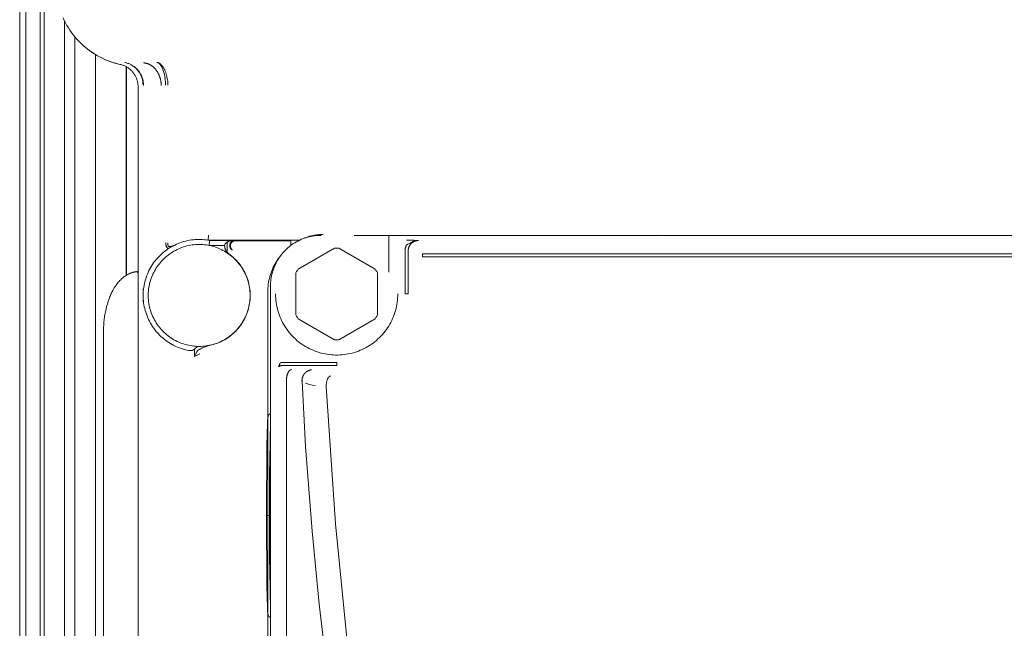
# Model space of a CAD drawing. Units: millimetres. Extents: x -1752 to 4008, y -2030 to 3600.
# Drawn here: x 1729 to 1825, y 990 to 1050 of the extents above; entities that cross this region are included whole.
import ezdxf

# ---------------------------------------------------------------- set-up
doc = ezdxf.new("R2010")
doc.units = ezdxf.units.MM
doc.layers.add('Make2D$Visible$Curves$0', color=254, linetype='Continuous', lineweight=0, true_color=0xbebebe)

msp = doc.modelspace()

# ---------------------------------------------------------------- linework, layer by layer
at = {"layer": 'Make2D$Visible$Curves$0', "color": 126, "true_color": 0x008060}
for points in [[(1728.75, 922.659), (1728.75, 1150.159)], [(1729.346, 922.659), (1729.346, 1150.159)], [(1730.75, 922.659), (1730.75, 1150.159)], [(1731.146, 922.659), (1731.146, 1150.159)], [(1733.146, 1049.873), (1733.146, 922.659)], [(1734.181, 922.659), (1734.181, 1048.279)], [(1736.181, 1046.56), (1736.181, 922.659)], [(1739.198, 1024.879), (1739.198, 1045.369)], [(1739.223, 1045.738), (1739.223, 1045.739)], [(1739.223, 1024.894), (1739.223, 1045.356)], [(1765, 1025.201), (1765, 1028.809)], [(1749.133, 1028.314), (1749.133, 1028.34)], [(1749.133, 1027.079), (1749.133, 1028.152)], [(1749.133, 1018.723), (1749.133, 1018.739)]]:
    msp.add_lwpolyline(points, dxfattribs=at)
at = {"layer": 'Make2D$Visible$Curves$0'}
for points in [[(1738.609, 1045.589), (1738.339, 1045.653), (1738.071, 1045.727), (1737.806, 1045.81), (1737.543, 1045.902), (1737.285, 1046.003), (1737.03, 1046.113), (1736.778, 1046.232), (1736.531, 1046.36), (1736.289, 1046.496), (1736.052, 1046.64), (1735.819, 1046.792), (1735.593, 1046.953), (1735.371, 1047.121), (1735.156, 1047.297), (1734.947, 1047.48), (1734.745, 1047.67), (1734.549, 1047.868), (1734.36, 1048.072), (1734.179, 1048.282), (1734.005, 1048.499), (1733.838, 1048.721), (1733.68, 1048.949), (1733.529, 1049.183), (1733.386, 1049.421), (1733.252, 1049.664), (1733.127, 1049.912), (1733.01, 1050.164)], [(1736.181, 1046.561), (1735.993, 1046.678), (1735.809, 1046.8), (1735.627, 1046.928), (1735.45, 1047.061)], [(1738.592, 1045.593), (1738.339, 1045.654), (1738.087, 1045.723), (1737.838, 1045.8), (1737.591, 1045.885), (1737.348, 1045.979), (1737.107, 1046.08), (1736.87, 1046.188), (1736.637, 1046.305), (1736.407, 1046.429), (1736.182, 1046.56)], [(1738.62, 1045.587), (1738.609, 1045.589)], [(1740.375, 1043.392), (1740.374, 1043.469), (1740.37, 1043.547), (1740.363, 1043.625), (1740.353, 1043.702), (1740.341, 1043.779), (1740.327, 1043.855), (1740.309, 1043.931), (1740.289, 1044.006), (1740.267, 1044.081), (1740.242, 1044.154), (1740.214, 1044.227), (1740.184, 1044.299), (1740.151, 1044.369), (1740.116, 1044.439), (1740.079, 1044.507), (1740.039, 1044.574), (1739.997, 1044.639), (1739.953, 1044.703), (1739.906, 1044.766), (1739.858, 1044.827), (1739.807, 1044.886), (1739.754, 1044.943), (1739.7, 1044.998), (1739.643, 1045.052), (1739.585, 1045.103), (1739.525, 1045.153), (1739.463, 1045.2), (1739.4, 1045.246), (1739.335, 1045.289), (1739.268, 1045.329), (1739.201, 1045.368), (1739.132, 1045.404), (1739.062, 1045.437), (1738.99, 1045.469), (1738.918, 1045.497), (1738.845, 1045.523), (1738.771, 1045.547), (1738.696, 1045.568), (1738.62, 1045.587)], [(1739.081, 1045.773), (1739.099, 1045.769)], [(1739.098, 1045.77), (1739.081, 1045.773)], [(1739.841, 1045.454), (1739.779, 1045.494), (1739.715, 1045.531), (1739.65, 1045.567), (1739.585, 1045.6), (1739.518, 1045.631), (1739.45, 1045.66), (1739.381, 1045.686), (1739.311, 1045.711), (1739.24, 1045.733), (1739.169, 1045.752), (1739.098, 1045.77)], [(1739.099, 1045.769), (1739.172, 1045.752), (1739.245, 1045.732), (1739.317, 1045.71), (1739.388, 1045.686), (1739.458, 1045.66), (1739.528, 1045.631), (1739.596, 1045.6), (1739.664, 1045.566), (1739.73, 1045.531), (1739.795, 1045.493), (1739.859, 1045.453)], [(1740.388, 1044.946), (1740.341, 1045.004), (1740.293, 1045.061), (1740.242, 1045.117), (1740.19, 1045.171), (1740.136, 1045.223), (1740.08, 1045.273), (1740.023, 1045.321), (1739.964, 1045.367), (1739.903, 1045.412), (1739.841, 1045.454)], [(1739.859, 1045.453), (1739.922, 1045.411), (1739.984, 1045.367), (1740.045, 1045.321), (1740.103, 1045.272), (1740.161, 1045.222), (1740.216, 1045.17), (1740.27, 1045.116), (1740.322, 1045.061), (1740.372, 1045.003), (1740.421, 1044.944)], [(1740.894, 1045.734), (1740.932, 1045.733), (1740.971, 1045.73), (1741.01, 1045.726), (1741.05, 1045.721), (1741.09, 1045.715), (1741.13, 1045.707), (1741.17, 1045.699), (1741.21, 1045.689), (1741.25, 1045.678), (1741.291, 1045.665), (1741.331, 1045.652), (1741.372, 1045.637), (1741.412, 1045.62), (1741.453, 1045.603), (1741.493, 1045.584), (1741.533, 1045.563), (1741.573, 1045.542), (1741.613, 1045.519), (1741.652, 1045.495), (1741.691, 1045.469), (1741.73, 1045.442), (1741.769, 1045.414), (1741.807, 1045.384), (1741.844, 1045.354), (1741.881, 1045.321), (1741.918, 1045.288), (1741.954, 1045.254), (1741.989, 1045.218), (1742.024, 1045.181), (1742.058, 1045.143), (1742.091, 1045.104), (1742.123, 1045.064), (1742.155, 1045.023), (1742.186, 1044.981), (1742.216, 1044.938), (1742.245, 1044.894), (1742.273, 1044.85), (1742.3, 1044.804), (1742.326, 1044.758), (1742.352, 1044.711), (1742.376, 1044.664), (1742.399, 1044.615), (1742.422, 1044.567), (1742.443, 1044.518), (1742.463, 1044.468), (1742.482, 1044.418), (1742.5, 1044.368), (1742.517, 1044.317), (1742.533, 1044.266), (1742.548, 1044.215), (1742.562, 1044.164), (1742.575, 1044.113), (1742.587, 1044.061), (1742.598, 1044.01), (1742.608, 1043.959), (1742.616, 1043.908), (1742.624, 1043.857), (1742.631, 1043.806), (1742.637, 1043.756), (1742.642, 1043.705), (1742.646, 1043.655), (1742.649, 1043.606), (1742.652, 1043.508)], [(1742.209, 1045.79), (1742.21, 1045.789)], [(1742.773, 1045.18), (1742.742, 1045.248), (1742.71, 1045.312), (1742.694, 1045.343), (1742.677, 1045.373), (1742.661, 1045.402), (1742.644, 1045.43), (1742.627, 1045.456), (1742.61, 1045.482), (1742.593, 1045.507), (1742.575, 1045.531), (1742.558, 1045.554), (1742.54, 1045.576), (1742.522, 1045.597), (1742.504, 1045.616), (1742.486, 1045.635), (1742.468, 1045.653), (1742.45, 1045.67), (1742.441, 1045.678), (1742.432, 1045.685), (1742.423, 1045.693), (1742.413, 1045.7), (1742.404, 1045.707), (1742.395, 1045.713), (1742.386, 1045.72), (1742.377, 1045.726), (1742.367, 1045.732), (1742.358, 1045.737), (1742.349, 1045.743), (1742.34, 1045.748), (1742.33, 1045.752), (1742.321, 1045.757), (1742.312, 1045.761), (1742.302, 1045.765), (1742.293, 1045.769), (1742.284, 1045.772), (1742.275, 1045.775), (1742.265, 1045.778), (1742.256, 1045.781), (1742.247, 1045.783), (1742.237, 1045.785), (1742.228, 1045.787), (1742.219, 1045.788), (1742.21, 1045.789)], [(1742.21, 1045.789), (1742.226, 1045.788), (1742.242, 1045.786), (1742.259, 1045.783), (1742.275, 1045.779), (1742.292, 1045.776), (1742.308, 1045.771), (1742.325, 1045.766), (1742.341, 1045.761), (1742.357, 1045.755), (1742.374, 1045.748), (1742.39, 1045.741), (1742.407, 1045.734), (1742.423, 1045.725), (1742.439, 1045.717), (1742.456, 1045.707), (1742.472, 1045.698), (1742.488, 1045.687), (1742.504, 1045.677), (1742.52, 1045.665), (1742.537, 1045.654), (1742.553, 1045.641), (1742.569, 1045.628), (1742.585, 1045.615), (1742.601, 1045.601), (1742.616, 1045.587), (1742.632, 1045.572), (1742.648, 1045.556), (1742.663, 1045.54), (1742.679, 1045.524), (1742.694, 1045.507), (1742.725, 1045.471)], [(1742.725, 1045.471), (1742.756, 1045.433), (1742.787, 1045.391), (1742.818, 1045.348), (1742.848, 1045.303), (1742.877, 1045.256), (1742.906, 1045.207), (1742.934, 1045.155), (1742.962, 1045.102), (1742.988, 1045.047), (1743.014, 1044.99), (1743.039, 1044.931), (1743.064, 1044.871), (1743.087, 1044.808), (1743.109, 1044.744), (1743.13, 1044.678), (1743.15, 1044.611)], [(1740.739, 1044.291), (1740.714, 1044.361), (1740.687, 1044.43), (1740.657, 1044.499), (1740.625, 1044.566), (1740.591, 1044.633), (1740.554, 1044.698), (1740.516, 1044.762), (1740.475, 1044.824), (1740.433, 1044.886), (1740.388, 1044.946)], [(1740.421, 1044.944), (1740.467, 1044.885), (1740.51, 1044.824), (1740.552, 1044.761), (1740.592, 1044.697), (1740.629, 1044.632), (1740.665, 1044.565), (1740.698, 1044.498), (1740.729, 1044.429), (1740.757, 1044.36), (1740.784, 1044.289)], [(1740.862, 1043.553), (1740.86, 1043.628), (1740.857, 1043.703), (1740.851, 1043.778), (1740.842, 1043.852), (1740.831, 1043.927), (1740.818, 1044.001), (1740.802, 1044.074), (1740.783, 1044.147), (1740.762, 1044.219), (1740.739, 1044.291)], [(1740.784, 1044.289), (1740.808, 1044.218), (1740.829, 1044.146), (1740.848, 1044.073), (1740.865, 1043.999), (1740.879, 1043.925), (1740.891, 1043.851), (1740.9, 1043.776), (1740.907, 1043.701), (1740.911, 1043.626), (1740.912, 1043.551)], [(1742.963, 1044.587), (1742.939, 1044.688), (1742.912, 1044.789), (1742.882, 1044.888), (1742.848, 1044.986), (1742.812, 1045.084), (1742.773, 1045.18)], [(1743.085, 1043.537), (1743.08, 1043.714), (1743.069, 1043.89), (1743.052, 1044.066), (1743.028, 1044.24), (1742.999, 1044.414), (1742.963, 1044.587)], [(1743.15, 1044.611), (1743.185, 1044.48), (1743.216, 1044.348), (1743.243, 1044.215), (1743.265, 1044.081), (1743.283, 1043.947), (1743.297, 1043.812), (1743.306, 1043.677), (1743.311, 1043.541)], [(1740.375, 1043.392), (1740.375, 911.405)], [(1740.862, 1043.541), (1740.862, 1043.553)], [(1740.862, 1043.541), (1740.865, 1043.543), (1740.892, 1043.542), (1740.898, 1043.542), (1740.913, 1043.541)], [(1740.912, 1043.551), (1740.913, 1043.541)], [(1747.244, 1028.34), (1747.282, 1028.84)], [(1753.379, 1023.821), (1753.382, 1023.991), (1753.391, 1024.161), (1753.405, 1024.331), (1753.425, 1024.5), (1753.451, 1024.669), (1753.483, 1024.836), (1753.52, 1025.002), (1753.563, 1025.167), (1753.612, 1025.33), (1753.666, 1025.492), (1753.726, 1025.651), (1753.791, 1025.809), (1753.861, 1025.964), (1753.937, 1026.117), (1754.018, 1026.266), (1754.104, 1026.414), (1754.195, 1026.558), (1754.291, 1026.698), (1754.391, 1026.836), (1754.497, 1026.97), (1754.606, 1027.1), (1754.721, 1027.227), (1754.839, 1027.349), (1754.961, 1027.468), (1755.088, 1027.582), (1755.218, 1027.692), (1755.352, 1027.797), (1755.49, 1027.897), (1755.631, 1027.993), (1755.775, 1028.084), (1755.922, 1028.17), (1756.072, 1028.251), (1756.224, 1028.327), (1756.379, 1028.397), (1756.537, 1028.462), (1756.696, 1028.522), (1756.858, 1028.576), (1757.021, 1028.625), (1757.186, 1028.668), (1757.352, 1028.705), (1757.52, 1028.737), (1757.688, 1028.763), (1757.857, 1028.783), (1758.027, 1028.797), (1758.197, 1028.806), (1758.367, 1028.809)], [(1758.543, 1028.895), (1758.375, 1028.892), (1758.207, 1028.883), (1758.039, 1028.869), (1757.872, 1028.849), (1757.706, 1028.824), (1757.54, 1028.793), (1757.376, 1028.756), (1757.213, 1028.714), (1757.051, 1028.667), (1756.891, 1028.614), (1756.733, 1028.556), (1756.577, 1028.492), (1756.424, 1028.423), (1756.273, 1028.35)], [(1900.166, 1028.809), (1761.594, 1028.809)], [(1791.41, 1028.809), (1791.46, 1028.84)], [(1791.46, 1028.84), (1791.46, 1028.809)], [(1745.347, 1017.506), (1745.159, 1017.545), (1744.974, 1017.591), (1744.79, 1017.642), (1744.608, 1017.701), (1744.428, 1017.765), (1744.251, 1017.836), (1744.076, 1017.913), (1743.903, 1017.996), (1743.734, 1018.085), (1743.568, 1018.179), (1743.406, 1018.28), (1743.247, 1018.386), (1743.091, 1018.497), (1742.94, 1018.614), (1742.793, 1018.736), (1742.65, 1018.863), (1742.512, 1018.994), (1742.378, 1019.131), (1742.249, 1019.272), (1742.125, 1019.418), (1742.007, 1019.567), (1741.893, 1019.721), (1741.785, 1019.879), (1741.683, 1020.04), (1741.586, 1020.205), (1741.495, 1020.373), (1741.41, 1020.544), (1741.33, 1020.718), (1741.257, 1020.894), (1741.19, 1021.073), (1741.13, 1021.255), (1741.075, 1021.438), (1741.028, 1021.623), (1740.986, 1021.809), (1740.951, 1021.997), (1740.923, 1022.186), (1740.901, 1022.376), (1740.886, 1022.567), (1740.877, 1022.758), (1740.875, 1022.949), (1740.88, 1023.14), (1740.891, 1023.33), (1740.909, 1023.521), (1740.934, 1023.71), (1740.965, 1023.899), (1741.002, 1024.086), (1741.047, 1024.272), (1741.097, 1024.456), (1741.154, 1024.639), (1741.217, 1024.819), (1741.287, 1024.997), (1741.362, 1025.173), (1741.444, 1025.345), (1741.532, 1025.515), (1741.625, 1025.682), (1741.724, 1025.845), (1741.829, 1026.005), (1741.939, 1026.161), (1742.055, 1026.313), (1742.176, 1026.461), (1742.302, 1026.605), (1742.433, 1026.744), (1742.568, 1026.879), (1742.708, 1027.009), (1742.853, 1027.134), (1743.002, 1027.253), (1743.155, 1027.368), (1743.312, 1027.477), (1743.472, 1027.581), (1743.636, 1027.679), (1743.804, 1027.771), (1743.974, 1027.857), (1744.148, 1027.938), (1744.324, 1028.012), (1744.502, 1028.08), (1744.683, 1028.142), (1744.866, 1028.198), (1745.05, 1028.247), (1745.237, 1028.29), (1745.424, 1028.326), (1745.613, 1028.356), (1745.803, 1028.379), (1745.993, 1028.396), (1746.184, 1028.406), (1746.375, 1028.409)], [(1746.375, 1017.909), (1746.202, 1017.912), (1746.03, 1017.921), (1745.858, 1017.936), (1745.687, 1017.957), (1745.516, 1017.983), (1745.347, 1018.016), (1745.178, 1018.054), (1745.012, 1018.099), (1744.846, 1018.149), (1744.683, 1018.204), (1744.522, 1018.265), (1744.362, 1018.332), (1744.206, 1018.404), (1744.051, 1018.482), (1743.9, 1018.565), (1743.751, 1018.653), (1743.606, 1018.746), (1743.464, 1018.844), (1743.325, 1018.947), (1743.191, 1019.054), (1743.059, 1019.167), (1742.932, 1019.283), (1742.809, 1019.404), (1742.69, 1019.529), (1742.576, 1019.659), (1742.466, 1019.792), (1742.361, 1019.928), (1742.26, 1020.069), (1742.164, 1020.213), (1742.074, 1020.359), (1741.988, 1020.509), (1741.908, 1020.662), (1741.833, 1020.818), (1741.764, 1020.976), (1741.7, 1021.136), (1741.642, 1021.299), (1741.589, 1021.463), (1741.542, 1021.629), (1741.5, 1021.797), (1741.465, 1021.965), (1741.435, 1022.135), (1741.411, 1022.306), (1741.394, 1022.478), (1741.382, 1022.65), (1741.376, 1022.823), (1741.376, 1022.995), (1741.382, 1023.168), (1741.394, 1023.34), (1741.411, 1023.512), (1741.435, 1023.683), (1741.465, 1023.853), (1741.5, 1024.022), (1741.542, 1024.189), (1741.589, 1024.355), (1741.642, 1024.52), (1741.7, 1024.682), (1741.764, 1024.842), (1741.833, 1025), (1741.908, 1025.156), (1741.988, 1025.309), (1742.074, 1025.459), (1742.164, 1025.606), (1742.26, 1025.749), (1742.361, 1025.89), (1742.466, 1026.027), (1742.576, 1026.16), (1742.69, 1026.289), (1742.809, 1026.414), (1742.932, 1026.535), (1743.059, 1026.652), (1743.191, 1026.764), (1743.325, 1026.872), (1743.464, 1026.974), (1743.606, 1027.072), (1743.751, 1027.166), (1743.9, 1027.254), (1744.051, 1027.336), (1744.206, 1027.414), (1744.362, 1027.486), (1744.522, 1027.553), (1744.683, 1027.614), (1744.846, 1027.67), (1745.012, 1027.72), (1745.178, 1027.764), (1745.347, 1027.802), (1745.516, 1027.835), (1745.687, 1027.862), (1745.858, 1027.882), (1746.03, 1027.897), (1746.202, 1027.906), (1746.375, 1027.909)], [(1743.104, 1027.864), (1743.099, 1027.896), (1743.094, 1027.929), (1743.09, 1027.962), (1743.087, 1027.995), (1743.086, 1028.029), (1743.085, 1028.062)], [(1743.085, 1028.062), (1743.086, 1028.039), (1743.087, 1028.015), (1743.088, 1027.992), (1743.09, 1027.969), (1743.093, 1027.946), (1743.096, 1027.924), (1743.1, 1027.902), (1743.104, 1027.88), (1743.109, 1027.858), (1743.115, 1027.836), (1743.121, 1027.815), (1743.127, 1027.795), (1743.134, 1027.774), (1743.141, 1027.755), (1743.149, 1027.735), (1743.157, 1027.717), (1743.166, 1027.698), (1743.175, 1027.68), (1743.185, 1027.663), (1743.19, 1027.655), (1743.195, 1027.647), (1743.201, 1027.639), (1743.206, 1027.631), (1743.212, 1027.623), (1743.217, 1027.616), (1743.223, 1027.608), (1743.229, 1027.601), (1743.234, 1027.594), (1743.241, 1027.587), (1743.247, 1027.58), (1743.253, 1027.574), (1743.259, 1027.568), (1743.266, 1027.562), (1743.272, 1027.556), (1743.279, 1027.55), (1743.285, 1027.545), (1743.292, 1027.54), (1743.299, 1027.534), (1743.306, 1027.53), (1743.313, 1027.525), (1743.32, 1027.521), (1743.328, 1027.517), (1743.335, 1027.513), (1743.343, 1027.509), (1743.351, 1027.505)], [(1743.169, 1027.679), (1743.159, 1027.699), (1743.15, 1027.718), (1743.142, 1027.738), (1743.134, 1027.759), (1743.127, 1027.779), (1743.12, 1027.8), (1743.114, 1027.821), (1743.109, 1027.842), (1743.104, 1027.864)], [(1743.311, 1028.068), (1743.306, 1028.047), (1743.302, 1028.027), (1743.299, 1028.006), (1743.297, 1027.985), (1743.295, 1027.964), (1743.294, 1027.943), (1743.294, 1027.923)], [(1743.294, 1027.923), (1743.294, 1027.912), (1743.294, 1027.901), (1743.295, 1027.89), (1743.296, 1027.879), (1743.298, 1027.868), (1743.3, 1027.857), (1743.302, 1027.847), (1743.305, 1027.836)], [(1743.305, 1027.836), (1743.307, 1027.828), (1743.309, 1027.821), (1743.312, 1027.813), (1743.315, 1027.806), (1743.319, 1027.798)], [(1746.375, 1028.409), (1746.546, 1028.406), (1746.717, 1028.399), (1746.887, 1028.385), (1747.057, 1028.367), (1747.226, 1028.343), (1747.394, 1028.314)], [(1746.375, 1027.909), (1746.548, 1027.906), (1746.72, 1027.897), (1746.892, 1027.882), (1747.063, 1027.862), (1747.234, 1027.835), (1747.403, 1027.802), (1747.572, 1027.764), (1747.738, 1027.72), (1747.904, 1027.67), (1748.067, 1027.614), (1748.228, 1027.553), (1748.388, 1027.486), (1748.544, 1027.414), (1748.699, 1027.336), (1748.85, 1027.254), (1748.999, 1027.166), (1749.144, 1027.072), (1749.286, 1026.974), (1749.425, 1026.872), (1749.559, 1026.764), (1749.691, 1026.652), (1749.818, 1026.535), (1749.941, 1026.414), (1750.06, 1026.289), (1750.174, 1026.16), (1750.284, 1026.027), (1750.389, 1025.89), (1750.49, 1025.749), (1750.586, 1025.606), (1750.676, 1025.459), (1750.762, 1025.309), (1750.842, 1025.156), (1750.917, 1025), (1750.986, 1024.842), (1751.05, 1024.682), (1751.108, 1024.52), (1751.161, 1024.355), (1751.208, 1024.189), (1751.25, 1024.022), (1751.285, 1023.853), (1751.315, 1023.683), (1751.339, 1023.512), (1751.356, 1023.34), (1751.368, 1023.168), (1751.374, 1022.995), (1751.374, 1022.823), (1751.368, 1022.65), (1751.356, 1022.478), (1751.339, 1022.306), (1751.315, 1022.135), (1751.285, 1021.965), (1751.25, 1021.797), (1751.208, 1021.629), (1751.161, 1021.463), (1751.108, 1021.299), (1751.05, 1021.136), (1750.986, 1020.976), (1750.917, 1020.818), (1750.842, 1020.662), (1750.762, 1020.509), (1750.676, 1020.359), (1750.586, 1020.213), (1750.49, 1020.069), (1750.389, 1019.928), (1750.284, 1019.792), (1750.174, 1019.659), (1750.06, 1019.529), (1749.941, 1019.404), (1749.818, 1019.283), (1749.691, 1019.167), (1749.559, 1019.054), (1749.425, 1018.947), (1749.286, 1018.844), (1749.144, 1018.746), (1748.999, 1018.653), (1748.85, 1018.565), (1748.699, 1018.482), (1748.544, 1018.404), (1748.388, 1018.332), (1748.228, 1018.265), (1748.067, 1018.204), (1747.904, 1018.149), (1747.738, 1018.099), (1747.572, 1018.054), (1747.403, 1018.016), (1747.234, 1017.983), (1747.063, 1017.957), (1746.892, 1017.936), (1746.72, 1017.921), (1746.548, 1017.912), (1746.375, 1017.909)], [(1756.254, 1028.34), (1747.244, 1028.34)], [(1747.347, 1027.814), (1747.395, 1028.314)], [(1747.395, 1028.314), (1749.791, 1028.314)], [(1748.876, 1027.814), (1748.877, 1027.824), (1748.878, 1027.834), (1748.879, 1027.843), (1748.881, 1027.853), (1748.883, 1027.863), (1748.885, 1027.872), (1748.887, 1027.882), (1748.89, 1027.891), (1748.894, 1027.901), (1748.897, 1027.91), (1748.901, 1027.919), (1748.905, 1027.928), (1748.909, 1027.937), (1748.914, 1027.946)], [(1748.914, 1027.946), (1748.923, 1027.961), (1748.933, 1027.976), (1748.943, 1027.99), (1748.954, 1028.004), (1748.965, 1028.018), (1748.977, 1028.032), (1748.989, 1028.044), (1749.001, 1028.057), (1749.014, 1028.069), (1749.028, 1028.081), (1749.041, 1028.092), (1749.055, 1028.103), (1749.07, 1028.113), (1749.085, 1028.123), (1749.1, 1028.132)], [(1749.1, 1028.132), (1749.129, 1028.149), (1749.159, 1028.166), (1749.189, 1028.182), (1749.22, 1028.196), (1749.251, 1028.21), (1749.283, 1028.222), (1749.315, 1028.233)], [(1749.315, 1028.233), (1749.366, 1028.25), (1749.418, 1028.264), (1749.471, 1028.277), (1749.523, 1028.287), (1749.576, 1028.296), (1749.63, 1028.303), (1749.683, 1028.309), (1749.737, 1028.312), (1749.791, 1028.313)], [(1749.419, 1028.017), (1749.411, 1027.999), (1749.405, 1027.98), (1749.399, 1027.961), (1749.394, 1027.942), (1749.389, 1027.923), (1749.385, 1027.904), (1749.382, 1027.884), (1749.379, 1027.865), (1749.377, 1027.845), (1749.376, 1027.825), (1749.375, 1027.806)], [(1749.545, 1028.2), (1749.533, 1028.188), (1749.521, 1028.176), (1749.509, 1028.163), (1749.498, 1028.15), (1749.487, 1028.137), (1749.477, 1028.123), (1749.467, 1028.108), (1749.458, 1028.094), (1749.449, 1028.079), (1749.441, 1028.064), (1749.433, 1028.049), (1749.425, 1028.033), (1749.419, 1028.017)], [(1749.64, 1027.378), (1749.627, 1027.389), (1749.613, 1027.4), (1749.6, 1027.411), (1749.587, 1027.423), (1749.575, 1027.436), (1749.563, 1027.449), (1749.552, 1027.462), (1749.541, 1027.475), (1749.531, 1027.489), (1749.521, 1027.504), (1749.511, 1027.518), (1749.502, 1027.533), (1749.494, 1027.548), (1749.486, 1027.564), (1749.479, 1027.58), (1749.472, 1027.596), (1749.466, 1027.612), (1749.46, 1027.629), (1749.455, 1027.645), (1749.451, 1027.662), (1749.447, 1027.679), (1749.444, 1027.696), (1749.441, 1027.713), (1749.439, 1027.731), (1749.438, 1027.748), (1749.437, 1027.765), (1749.436, 1027.783), (1749.437, 1027.8), (1749.438, 1027.817), (1749.439, 1027.835), (1749.441, 1027.852), (1749.444, 1027.869), (1749.448, 1027.886), (1749.451, 1027.903), (1749.456, 1027.92), (1749.461, 1027.937), (1749.467, 1027.953), (1749.473, 1027.969), (1749.48, 1027.985), (1749.487, 1028.001), (1749.495, 1028.017), (1749.504, 1028.032), (1749.513, 1028.047), (1749.522, 1028.061), (1749.532, 1028.076), (1749.543, 1028.09), (1749.553, 1028.103), (1749.565, 1028.116), (1749.577, 1028.129), (1749.589, 1028.141), (1749.602, 1028.153), (1749.615, 1028.165), (1749.628, 1028.176), (1749.642, 1028.186), (1749.657, 1028.196), (1749.671, 1028.206), (1749.686, 1028.215), (1749.701, 1028.223), (1749.717, 1028.231), (1749.733, 1028.238), (1749.749, 1028.245), (1749.765, 1028.251), (1749.781, 1028.257), (1749.798, 1028.262), (1749.815, 1028.267), (1749.832, 1028.271), (1749.849, 1028.274), (1749.866, 1028.277), (1749.883, 1028.279), (1749.9, 1028.281), (1749.918, 1028.281), (1749.935, 1028.282)], [(1749.605, 1028.247), (1749.579, 1028.229), (1749.545, 1028.2)], [(1749.809, 1028.314), (1749.795, 1028.313), (1749.782, 1028.312), (1749.768, 1028.31), (1749.755, 1028.308), (1749.741, 1028.305), (1749.728, 1028.302), (1749.715, 1028.299), (1749.702, 1028.295), (1749.689, 1028.29), (1749.677, 1028.285), (1749.664, 1028.28), (1749.652, 1028.274), (1749.64, 1028.268), (1749.628, 1028.262), (1749.616, 1028.255), (1749.605, 1028.247)], [(1749.935, 1028.282), (1755.36, 1028.27)], [(1755.36, 1028.27), (1755.36, 1028.27), (1755.36, 1028.27), (1755.36, 1028.27), (1755.36, 1028.27), (1755.361, 1028.27), (1755.361, 1028.27), (1755.361, 1028.27), (1755.361, 1028.27), (1755.361, 1028.269), (1755.361, 1028.269), (1755.362, 1028.269), (1755.362, 1028.269), (1755.362, 1028.269), (1755.362, 1028.268), (1755.362, 1028.268), (1755.362, 1028.268), (1755.363, 1028.268), (1755.363, 1028.267), (1755.363, 1028.267), (1755.363, 1028.267), (1755.363, 1028.266), (1755.364, 1028.266), (1755.364, 1028.265), (1755.364, 1028.265), (1755.365, 1028.264), (1755.365, 1028.263), (1755.365, 1028.262), (1755.366, 1028.261), (1755.366, 1028.26), (1755.367, 1028.257), (1755.368, 1028.255), (1755.368, 1028.252), (1755.37, 1028.246), (1755.371, 1028.238), (1755.373, 1028.23), (1755.374, 1028.22), (1755.377, 1028.198), (1755.38, 1028.172), (1755.382, 1028.142), (1755.387, 1028.073), (1755.39, 1027.995), (1755.393, 1027.828)], [(1766.605, 1027.304), (1766.605, 1027.344), (1766.606, 1027.385), (1766.609, 1027.425), (1766.614, 1027.465), (1766.619, 1027.506), (1766.626, 1027.546), (1766.634, 1027.585), (1766.644, 1027.625), (1766.654, 1027.664), (1766.666, 1027.703), (1766.679, 1027.741), (1766.694, 1027.779), (1766.71, 1027.816), (1766.726, 1027.853)], [(1766.726, 1028.352), (1767.094, 1028.347), (1767.461, 1028.332), (1767.827, 1028.306)], [(1767.027, 1028.019), (1766.878, 1027.934), (1766.726, 1027.853)], [(1767.902, 1028.3), (1767.868, 1028.299), (1767.833, 1028.298), (1767.799, 1028.295), (1767.766, 1028.291), (1767.732, 1028.286), (1767.698, 1028.28), (1767.665, 1028.272), (1767.632, 1028.264), (1767.599, 1028.254), (1767.567, 1028.243), (1767.535, 1028.232), (1767.504, 1028.219), (1767.473, 1028.205), (1767.442, 1028.19), (1767.412, 1028.173), (1767.383, 1028.156), (1767.354, 1028.138), (1767.325, 1028.119), (1767.298, 1028.099), (1767.271, 1028.078), (1767.245, 1028.056), (1767.22, 1028.033), (1767.195, 1028.01), (1767.171, 1027.985), (1767.149, 1027.96), (1767.127, 1027.934), (1767.106, 1027.907), (1767.085, 1027.879), (1767.066, 1027.851), (1767.048, 1027.822), (1767.031, 1027.793), (1767.015, 1027.763), (1766.999, 1027.733), (1766.985, 1027.701), (1766.972, 1027.67), (1766.96, 1027.638), (1766.95, 1027.606), (1766.94, 1027.573), (1766.931, 1027.54), (1766.924, 1027.507), (1766.918, 1027.473), (1766.912, 1027.44), (1766.908, 1027.406), (1766.906, 1027.372), (1766.904, 1027.338), (1766.903, 1027.304)], [(1767.529, 1028.248), (1767.496, 1028.238), (1767.463, 1028.227), (1767.431, 1028.216), (1767.399, 1028.203), (1767.367, 1028.19), (1767.335, 1028.177), (1767.272, 1028.148), (1767.21, 1028.118), (1767.149, 1028.086), (1767.027, 1028.019)], [(1767.649, 1028.277), (1767.608, 1028.269), (1767.568, 1028.259), (1767.529, 1028.248)], [(1767.902, 1028.3), (1767.859, 1028.3), (1767.817, 1028.298), (1767.775, 1028.295), (1767.732, 1028.291), (1767.69, 1028.285), (1767.649, 1028.277)], [(1767.827, 1028.306), (1767.902, 1028.3)], [(1743.264, 1027.559), (1743.254, 1027.569), (1743.244, 1027.578), (1743.234, 1027.588), (1743.224, 1027.599), (1743.215, 1027.609), (1743.207, 1027.62), (1743.198, 1027.631), (1743.19, 1027.643), (1743.183, 1027.655), (1743.176, 1027.667), (1743.169, 1027.679)], [(1743.35, 1027.505), (1743.341, 1027.51), (1743.332, 1027.514), (1743.323, 1027.519), (1743.314, 1027.524), (1743.305, 1027.529), (1743.297, 1027.534), (1743.288, 1027.54), (1743.28, 1027.546), (1743.272, 1027.553), (1743.264, 1027.559)], [(1743.319, 1027.798), (1743.321, 1027.793), (1743.324, 1027.788), (1743.327, 1027.783), (1743.33, 1027.778), (1743.333, 1027.773), (1743.336, 1027.769), (1743.34, 1027.764), (1743.344, 1027.76), (1743.347, 1027.755), (1743.351, 1027.751), (1743.355, 1027.747), (1743.36, 1027.743)], [(1743.36, 1027.743), (1743.382, 1027.727)], [(1743.382, 1027.727), (1743.388, 1027.724), (1743.393, 1027.721), (1743.399, 1027.718), (1743.404, 1027.716), (1743.41, 1027.713), (1743.416, 1027.711), (1743.422, 1027.709), (1743.428, 1027.708), (1743.434, 1027.706), (1743.44, 1027.705), (1743.446, 1027.703)], [(1743.446, 1027.703), (1743.452, 1027.702)], [(1743.452, 1027.702), (1743.458, 1027.702), (1743.463, 1027.701), (1743.469, 1027.7), (1743.475, 1027.7), (1743.481, 1027.699), (1743.487, 1027.699), (1743.498, 1027.699), (1743.511, 1027.699), (1743.523, 1027.699), (1743.535, 1027.7), (1743.548, 1027.701), (1743.56, 1027.703), (1743.573, 1027.705), (1743.586, 1027.707), (1743.6, 1027.709), (1743.613, 1027.712), (1743.626, 1027.715), (1743.653, 1027.723), (1743.681, 1027.731), (1743.708, 1027.74), (1743.736, 1027.75), (1743.765, 1027.761), (1743.793, 1027.772), (1743.821, 1027.785), (1743.878, 1027.81)], [(1743.452, 1027.702), (1743.469, 1027.7)], [(1743.469, 1027.7), (1743.485, 1027.7), (1743.501, 1027.699), (1743.516, 1027.7), (1743.532, 1027.701), (1743.548, 1027.702), (1743.564, 1027.704), (1743.58, 1027.706), (1743.595, 1027.709), (1743.611, 1027.712), (1743.626, 1027.716), (1743.641, 1027.721)], [(1743.641, 1027.721), (1743.682, 1027.733), (1743.722, 1027.746), (1743.761, 1027.76), (1743.801, 1027.776), (1743.839, 1027.793), (1743.878, 1027.811)], [(1748.876, 1027.814), (1747.347, 1027.814)], [(1747.611, 1018.051), (1747.777, 1018.096), (1747.942, 1018.147), (1748.105, 1018.204), (1748.265, 1018.266), (1748.424, 1018.334), (1748.58, 1018.407), (1748.734, 1018.486), (1748.885, 1018.57), (1749.032, 1018.659), (1749.177, 1018.752), (1749.318, 1018.851), (1749.456, 1018.955), (1749.59, 1019.063), (1749.721, 1019.176), (1749.847, 1019.293), (1749.97, 1019.415), (1750.088, 1019.541), (1750.201, 1019.67), (1750.31, 1019.804), (1750.415, 1019.941), (1750.515, 1020.082), (1750.609, 1020.226), (1750.699, 1020.373), (1750.784, 1020.524), (1750.863, 1020.677), (1750.938, 1020.832), (1751.006, 1020.991), (1751.07, 1021.151), (1751.127, 1021.314), (1751.179, 1021.478), (1751.226, 1021.644), (1751.266, 1021.812), (1751.301, 1021.981), (1751.33, 1022.151), (1751.353, 1022.322), (1751.371, 1022.493), (1751.382, 1022.665), (1751.387, 1022.838), (1751.387, 1023.01), (1751.38, 1023.182), (1751.368, 1023.354), (1751.35, 1023.526), (1751.326, 1023.697), (1751.296, 1023.867), (1751.26, 1024.035), (1751.218, 1024.203), (1751.171, 1024.368), (1751.118, 1024.533), (1751.059, 1024.695), (1750.995, 1024.855), (1750.925, 1025.013), (1750.85, 1025.168), (1750.77, 1025.321), (1750.684, 1025.47), (1750.594, 1025.617), (1750.498, 1025.761), (1750.397, 1025.901), (1750.292, 1026.037), (1750.182, 1026.17), (1750.068, 1026.299), (1749.949, 1026.424), (1749.826, 1026.545), (1749.699, 1026.662), (1749.568, 1026.774), (1749.433, 1026.881), (1749.295, 1026.984)], [(1749.295, 1026.984), (1749.267, 1027.005), (1749.24, 1027.026), (1749.214, 1027.049), (1749.189, 1027.072), (1749.164, 1027.097), (1749.141, 1027.122), (1749.118, 1027.148), (1749.096, 1027.174), (1749.075, 1027.202), (1749.055, 1027.23), (1749.036, 1027.258), (1749.018, 1027.288), (1749.001, 1027.318), (1748.985, 1027.348), (1748.97, 1027.379), (1748.956, 1027.411), (1748.943, 1027.443), (1748.931, 1027.475), (1748.92, 1027.508), (1748.911, 1027.541), (1748.903, 1027.574), (1748.895, 1027.608), (1748.889, 1027.642), (1748.884, 1027.676), (1748.881, 1027.71), (1748.878, 1027.745), (1748.877, 1027.779), (1748.876, 1027.814)], [(1749.375, 1027.806), (1749.375, 1027.788), (1749.376, 1027.771), (1749.377, 1027.754), (1749.379, 1027.737), (1749.382, 1027.72), (1749.385, 1027.703), (1749.388, 1027.686), (1749.392, 1027.669), (1749.397, 1027.652), (1749.403, 1027.636), (1749.409, 1027.62), (1749.415, 1027.604), (1749.422, 1027.588), (1749.43, 1027.572), (1749.438, 1027.557), (1749.446, 1027.542), (1749.455, 1027.527), (1749.465, 1027.513), (1749.475, 1027.499), (1749.486, 1027.485), (1749.497, 1027.472), (1749.508, 1027.459), (1749.52, 1027.447), (1749.532, 1027.434), (1749.545, 1027.423), (1749.558, 1027.412), (1749.572, 1027.401), (1749.586, 1027.39)], [(1749.64, 1027.378), (1749.586, 1027.39)], [(1756.094, 1025.492), (1759.665, 1027.554)], [(1759.665, 1027.554), (1759.772, 1027.557), (1759.879, 1027.559)], [(1759.879, 1027.559), (1759.987, 1027.557), (1760.094, 1027.554)], [(1760.094, 1027.554), (1763.665, 1025.492)], [(1766.605, 1023.059), (1766.605, 1027.304)], [(1766.903, 1027.304), (1766.903, 1023.059)], [(1768.305, 1026.979), (1768.305, 1026.91)], [(1893.453, 1026.979), (1768.305, 1026.979)], [(1768.305, 1026.91), (1768.305, 1026.78)], [(1753.108, 1023.254), (1753.112, 1023.447), (1753.122, 1023.639), (1753.139, 1023.83), (1753.162, 1024.021), (1753.192, 1024.211), (1753.228, 1024.4), (1753.271, 1024.588), (1753.32, 1024.774), (1753.375, 1024.958), (1753.436, 1025.14), (1753.504, 1025.321), (1753.578, 1025.498), (1753.658, 1025.673), (1753.743, 1025.846), (1753.835, 1026.015), (1753.932, 1026.181), (1754.035, 1026.344), (1754.143, 1026.503), (1754.256, 1026.658), (1754.375, 1026.809)], [(1768.305, 1026.78), (1768.304, 1026.711)], [(1893.455, 1026.711), (1768.304, 1026.711)], [(1738.934, 1024.692), (1738.976, 1024.725), (1739.018, 1024.757), (1739.061, 1024.788), (1739.104, 1024.818), (1739.147, 1024.847), (1739.191, 1024.876), (1739.236, 1024.903), (1739.281, 1024.93), (1739.327, 1024.955), (1739.373, 1024.98), (1739.419, 1025.004), (1739.466, 1025.026), (1739.513, 1025.048), (1739.561, 1025.069), (1739.609, 1025.089), (1739.657, 1025.108), (1739.698, 1025.123), (1739.739, 1025.137), (1739.78, 1025.15), (1739.821, 1025.163), (1739.862, 1025.175), (1739.904, 1025.186), (1739.946, 1025.196), (1739.987, 1025.206), (1740.029, 1025.215), (1740.071, 1025.223), (1740.114, 1025.23), (1740.156, 1025.236), (1740.199, 1025.242), (1740.241, 1025.247), (1740.284, 1025.251), (1740.327, 1025.254)], [(1740.271, 1025.245), (1740.28, 1025.247), (1740.29, 1025.249), (1740.299, 1025.251), (1740.308, 1025.252), (1740.318, 1025.253), (1740.327, 1025.254)], [(1740.375, 1025.043), (1740.362, 1025.081), (1740.356, 1025.099), (1740.349, 1025.116), (1740.343, 1025.132), (1740.336, 1025.147), (1740.33, 1025.161), (1740.324, 1025.174), (1740.317, 1025.186), (1740.314, 1025.192), (1740.311, 1025.198), (1740.307, 1025.203), (1740.304, 1025.208), (1740.301, 1025.213), (1740.297, 1025.217), (1740.294, 1025.222), (1740.291, 1025.226), (1740.288, 1025.23), (1740.284, 1025.233), (1740.283, 1025.235), (1740.281, 1025.237), (1740.279, 1025.238), (1740.278, 1025.24), (1740.276, 1025.241), (1740.275, 1025.243), (1740.273, 1025.244), (1740.271, 1025.245)], [(1740.283, 1025.234), (1740.307, 1025.24), (1740.331, 1025.245), (1740.355, 1025.249), (1740.379, 1025.253)], [(1740.327, 1025.254), (1740.336, 1025.255), (1740.344, 1025.255), (1740.353, 1025.255), (1740.362, 1025.254), (1740.371, 1025.254), (1740.379, 1025.253)], [(1753.574, 1025.201), (1753.459, 1025.201)], [(1755.879, 1025.12), (1755.947, 1025.246), (1756.019, 1025.37), (1756.094, 1025.492)], [(1755.879, 1020.997), (1755.879, 1025.12)], [(1763.665, 1025.492), (1763.74, 1025.37), (1763.812, 1025.246), (1763.879, 1025.12)], [(1763.879, 1025.12), (1763.879, 1020.997)], [(1738.216, 1023.919), (1738.284, 1024.015), (1738.356, 1024.108), (1738.43, 1024.199), (1738.508, 1024.288), (1738.588, 1024.374), (1738.671, 1024.458), (1738.756, 1024.539), (1738.844, 1024.617), (1738.934, 1024.692)], [(1736.975, 1019.259), (1736.978, 1019.519), (1736.988, 1019.778), (1737.003, 1020.036), (1737.024, 1020.292), (1737.052, 1020.546), (1737.085, 1020.798), (1737.124, 1021.048), (1737.17, 1021.294), (1737.227, 1021.56), (1737.29, 1021.82), (1737.361, 1022.074), (1737.438, 1022.321), (1737.522, 1022.562), (1737.613, 1022.796), (1737.66, 1022.91), (1737.71, 1023.023), (1737.761, 1023.133), (1737.813, 1023.242)], [(1737.813, 1023.242), (1737.885, 1023.382), (1737.962, 1023.52), (1738.042, 1023.656), (1738.127, 1023.789), (1738.216, 1023.919)], [(1740.862, 1023.55), (1740.913, 1023.55)], [(1740.862, 1022.268), (1740.862, 1023.55)], [(1753.108, 911.211), (1753.108, 1023.254)], [(1753.379, 1023.821), (1753.379, 909.797)], [(1765.879, 1023.059), (1765.876, 1022.852), (1765.865, 1022.645), (1765.847, 1022.438), (1765.822, 1022.233), (1765.79, 1022.028), (1765.751, 1021.825), (1765.705, 1021.623), (1765.652, 1021.423), (1765.592, 1021.224), (1765.525, 1021.028), (1765.452, 1020.835), (1765.372, 1020.644), (1765.285, 1020.455), (1765.192, 1020.27), (1765.093, 1020.089), (1764.987, 1019.91), (1764.875, 1019.736), (1764.758, 1019.566), (1764.634, 1019.399), (1764.505, 1019.237), (1764.371, 1019.08), (1764.231, 1018.927), (1764.085, 1018.78), (1763.935, 1018.637), (1763.78, 1018.5), (1763.62, 1018.368), (1763.456, 1018.241), (1763.288, 1018.121), (1763.115, 1018.006), (1762.939, 1017.897), (1762.759, 1017.795), (1762.576, 1017.699), (1762.389, 1017.609), (1762.199, 1017.525), (1762.007, 1017.449), (1761.812, 1017.379), (1761.615, 1017.315), (1761.416, 1017.259), (1761.215, 1017.209), (1761.012, 1017.167), (1760.808, 1017.131), (1760.603, 1017.102), (1760.397, 1017.081), (1760.19, 1017.067), (1759.983, 1017.06), (1759.776, 1017.06), (1759.569, 1017.067), (1759.362, 1017.081), (1759.156, 1017.102), (1758.951, 1017.131), (1758.747, 1017.167), (1758.544, 1017.209), (1758.343, 1017.259), (1758.144, 1017.315), (1757.947, 1017.379), (1757.752, 1017.449), (1757.559, 1017.525), (1757.37, 1017.609), (1757.183, 1017.699), (1757, 1017.795), (1756.82, 1017.897), (1756.644, 1018.006), (1756.471, 1018.121), (1756.303, 1018.241), (1756.139, 1018.368), (1755.979, 1018.5), (1755.824, 1018.637), (1755.674, 1018.78), (1755.528, 1018.927), (1755.388, 1019.08), (1755.254, 1019.237), (1755.125, 1019.399), (1755.001, 1019.566), (1754.883, 1019.736), (1754.772, 1019.91), (1754.666, 1020.089), (1754.567, 1020.27), (1754.474, 1020.455), (1754.387, 1020.644), (1754.307, 1020.835), (1754.233, 1021.028), (1754.167, 1021.224), (1754.107, 1021.423), (1754.054, 1021.623), (1754.008, 1021.825), (1753.969, 1022.028), (1753.937, 1022.233), (1753.912, 1022.438), (1753.894, 1022.645), (1753.883, 1022.852), (1753.879, 1023.059)], [(1766.605, 1023.059), (1766.903, 1023.059)], [(1740.862, 1022.268), (1740.913, 1022.268)], [(1756.094, 1020.625), (1756.019, 1020.747), (1755.947, 1020.871), (1755.879, 1020.997)], [(1759.665, 1018.564), (1756.094, 1020.625)], [(1763.665, 1020.625), (1760.094, 1018.564)], [(1763.879, 1020.997), (1763.812, 1020.871), (1763.74, 1020.747), (1763.665, 1020.625)], [(1736.975, 912.59), (1736.975, 1019.259)], [(1759.879, 1018.559), (1759.772, 1018.56), (1759.665, 1018.564)], [(1760.094, 1018.564), (1759.987, 1018.56), (1759.879, 1018.559)], [(1745.922, 1017.647), (1745.911, 1017.637), (1745.9, 1017.628), (1745.889, 1017.619), (1745.877, 1017.61), (1745.865, 1017.602), (1745.853, 1017.594), (1745.841, 1017.586), (1745.829, 1017.579), (1745.816, 1017.572), (1745.803, 1017.565), (1745.79, 1017.558), (1745.777, 1017.552), (1745.763, 1017.546), (1745.749, 1017.54), (1745.735, 1017.535), (1745.721, 1017.53), (1745.706, 1017.525), (1745.692, 1017.521), (1745.676, 1017.516), (1745.661, 1017.513), (1745.646, 1017.509), (1745.63, 1017.506), (1745.614, 1017.503), (1745.598, 1017.5), (1745.582, 1017.498), (1745.566, 1017.496), (1745.551, 1017.495), (1745.535, 1017.494), (1745.519, 1017.493), (1745.503, 1017.493), (1745.488, 1017.492), (1745.472, 1017.493), (1745.456, 1017.493), (1745.44, 1017.494), (1745.424, 1017.495), (1745.409, 1017.497), (1745.393, 1017.499), (1745.378, 1017.501), (1745.362, 1017.503), (1745.347, 1017.506)], [(1745.922, 1017.647), (1746.204, 1017.912)], [(1745.922, 1016.924), (1745.922, 1017.647)], [(1745.922, 1016.924), (1745.987, 1017.064), (1746.055, 1017.201), (1746.128, 1017.336), (1746.204, 1017.469)], [(1746.204, 1017.469), (1746.244, 1017.501), (1746.284, 1017.531), (1746.325, 1017.561), (1746.367, 1017.589), (1746.41, 1017.616)], [(1746.41, 1017.616), (1746.462, 1017.647), (1746.515, 1017.677), (1746.569, 1017.705), (1746.624, 1017.732)], [(1746.624, 1017.732), (1746.683, 1017.759), (1746.743, 1017.784), (1746.803, 1017.809), (1746.863, 1017.832), (1746.986, 1017.875), (1747.109, 1017.915), (1747.234, 1017.951), (1747.359, 1017.986), (1747.611, 1018.051)], [(1746.433, 1017.195), (1746.176, 1017.064), (1745.922, 1016.924)], [(1754.335, 1016.302), (1754.323, 1016.266), (1754.31, 1016.231), (1754.296, 1016.196), (1754.282, 1016.162), (1754.267, 1016.13), (1754.252, 1016.099), (1754.235, 1016.068), (1754.218, 1016.038), (1754.165, 1015.951), (1754.16, 1015.942), (1754.157, 1015.937), (1754.156, 1015.935), (1754.155, 1015.932), (1754.154, 1015.93), (1754.154, 1015.929), (1754.154, 1015.928), (1754.153, 1015.927), (1754.153, 1015.927), (1754.153, 1015.926), (1754.153, 1015.926), (1754.153, 1015.925), (1754.152, 1015.925), (1754.152, 1015.925), (1754.152, 1015.924), (1754.152, 1015.924), (1754.152, 1015.924), (1754.152, 1015.923), (1754.152, 1015.923), (1754.152, 1015.923), (1754.152, 1015.923), (1754.152, 1015.923), (1754.152, 1015.923), (1754.152, 1015.923), (1754.152, 1015.922), (1754.152, 1015.922), (1754.152, 1015.922), (1754.152, 1015.922), (1754.152, 1015.922), (1754.152, 1015.922), (1754.152, 1015.922), (1754.152, 1015.922), (1754.152, 1015.921), (1754.152, 1015.921), (1754.152, 1015.921), (1754.152, 1015.921), (1754.152, 1015.921), (1754.152, 1015.921), (1754.152, 1015.921), (1754.152, 1015.921), (1754.153, 1015.921), (1754.153, 1015.921), (1754.153, 1015.921), (1754.153, 1015.921), (1754.153, 1015.921), (1754.153, 1015.921), (1754.153, 1015.921), (1754.153, 1015.921)], [(1754.335, 1016.302), (1754.376, 1016.31), (1754.417, 1016.317), (1754.458, 1016.323), (1754.499, 1016.328), (1754.541, 1016.331), (1754.582, 1016.333), (1754.624, 1016.334)], [(1754.624, 1016.334), (1759.879, 1016.334)], [(1759.879, 1016.334), (1759.879, 1016.035)], [(1754.624, 1016.035), (1754.589, 1016.034), (1754.554, 1016.033), (1754.519, 1016.03), (1754.485, 1016.026), (1754.45, 1016.021), (1754.416, 1016.014), (1754.381, 1016.006), (1754.348, 1015.998), (1754.314, 1015.988), (1754.281, 1015.977), (1754.248, 1015.964), (1754.216, 1015.951), (1754.184, 1015.936), (1754.153, 1015.921)], [(1759.879, 1016.035), (1754.624, 1016.035)], [(1755.448, 1015.636), (1755.436, 1015.635), (1755.425, 1015.633), (1755.415, 1015.631), (1755.404, 1015.628), (1755.394, 1015.625), (1755.384, 1015.622), (1755.374, 1015.619), (1755.364, 1015.615), (1755.354, 1015.611), (1755.344, 1015.607), (1755.335, 1015.602), (1755.325, 1015.597), (1755.316, 1015.592), (1755.306, 1015.586), (1755.297, 1015.58), (1755.288, 1015.574), (1755.282, 1015.57), (1755.275, 1015.565), (1755.269, 1015.56), (1755.263, 1015.555), (1755.257, 1015.55), (1755.251, 1015.545), (1755.245, 1015.54), (1755.24, 1015.534), (1755.228, 1015.523), (1755.217, 1015.511), (1755.206, 1015.499), (1755.195, 1015.486), (1755.184, 1015.472), (1755.174, 1015.458), (1755.163, 1015.443), (1755.153, 1015.428), (1755.143, 1015.413), (1755.134, 1015.396), (1755.124, 1015.38), (1755.115, 1015.362), (1755.107, 1015.346), (1755.098, 1015.329), (1755.09, 1015.311), (1755.083, 1015.293), (1755.068, 1015.257), (1755.053, 1015.219), (1755.04, 1015.179), (1755.028, 1015.138), (1755.016, 1015.096), (1755.006, 1015.053), (1754.996, 1015.008), (1754.987, 1014.963), (1754.979, 1014.918), (1754.972, 1014.871), (1754.967, 1014.824), (1754.962, 1014.776), (1754.958, 1014.728), (1754.955, 1014.68), (1754.953, 1014.636)], [(1757.398, 1015.605), (1757.372, 1015.603), (1757.345, 1015.599), (1757.317, 1015.595), (1757.289, 1015.589), (1757.26, 1015.583), (1757.231, 1015.575), (1757.203, 1015.567), (1757.174, 1015.558), (1757.145, 1015.547), (1757.116, 1015.535), (1757.087, 1015.522), (1757.059, 1015.509), (1757.031, 1015.494), (1757.003, 1015.478), (1756.975, 1015.461), (1756.947, 1015.443), (1756.929, 1015.43), (1756.911, 1015.417), (1756.893, 1015.403), (1756.875, 1015.389), (1756.857, 1015.375), (1756.84, 1015.359), (1756.823, 1015.344), (1756.806, 1015.328), (1756.789, 1015.311), (1756.773, 1015.294), (1756.757, 1015.276), (1756.741, 1015.258), (1756.726, 1015.24), (1756.71, 1015.221), (1756.695, 1015.202), (1756.681, 1015.182), (1756.669, 1015.165), (1756.657, 1015.148), (1756.646, 1015.13), (1756.635, 1015.112), (1756.624, 1015.094), (1756.614, 1015.076), (1756.604, 1015.057), (1756.594, 1015.038), (1756.584, 1015.019), (1756.575, 1015), (1756.566, 1014.98), (1756.558, 1014.96), (1756.55, 1014.94), (1756.542, 1014.919), (1756.534, 1014.898), (1756.527, 1014.877), (1756.516, 1014.84), (1756.506, 1014.803), (1756.498, 1014.768), (1756.491, 1014.734), (1756.485, 1014.701), (1756.481, 1014.67), (1756.477, 1014.64), (1756.475, 1014.611)], [(1754.953, 1014.636), (1754.953, 1014.62)], [(1754.953, 1014.62), (1754.953, 918.56)], [(1756.474, 1014.496), (1756.473, 1014.525), (1756.473, 1014.554), (1756.474, 1014.582), (1756.475, 1014.611)], [(1756.474, 1014.496), (1756.828, 1008.098), (1757.46, 999.759), (1758.157, 992.602), (1758.996, 985.47), (1760.374, 975.797), (1762.051, 966.165), (1763.625, 958.56)], [(1757.766, 1014.057), (1757.487, 1014.118), (1757.239, 1014.18), (1757.127, 1014.211), (1757.022, 1014.242), (1756.926, 1014.274), (1756.837, 1014.306), (1756.823, 1014.311)], [(1758.965, 1014.664), (1758.944, 1014.601), (1758.924, 1014.537), (1758.907, 1014.472), (1758.893, 1014.407), (1758.88, 1014.341), (1758.87, 1014.275), (1758.862, 1014.209), (1758.856, 1014.142)], [(1758.989, 1014.724), (1758.986, 1014.715), (1758.965, 1014.664)], [(1759.239, 1015.001), (1759.234, 1015), (1759.23, 1014.998), (1759.225, 1014.997), (1759.221, 1014.995), (1759.217, 1014.993), (1759.212, 1014.992), (1759.208, 1014.99), (1759.204, 1014.988), (1759.199, 1014.986), (1759.195, 1014.983), (1759.191, 1014.981), (1759.187, 1014.979), (1759.182, 1014.976), (1759.178, 1014.973), (1759.174, 1014.971), (1759.17, 1014.968), (1759.161, 1014.962), (1759.153, 1014.956), (1759.144, 1014.949), (1759.136, 1014.942), (1759.128, 1014.935), (1759.12, 1014.927), (1759.112, 1014.919), (1759.104, 1014.91), (1759.096, 1014.901), (1759.088, 1014.892), (1759.081, 1014.882), (1759.073, 1014.872), (1759.066, 1014.862), (1759.058, 1014.851), (1759.051, 1014.84), (1759.044, 1014.828), (1759.036, 1014.817), (1759.029, 1014.804), (1759.022, 1014.792), (1759.016, 1014.779), (1759.002, 1014.752), (1758.989, 1014.724)], [(1759.258, 1015.006), (1759.239, 1015.001)], [(1758.856, 1014.142), (1758.85, 1014.055)], [(1758.85, 1014.055), (1758.85, 1013.987)], [(1758.851, 1013.987), (1759.766, 1000.511)], [(1753.027, 1008.173), (1753.085, 1010.341), (1753.101, 1010.649), (1753.117, 1010.875), (1753.123, 1010.931), (1753.13, 1010.981), (1753.132, 1010.999), (1753.136, 1011.019), (1753.14, 1011.039), (1753.142, 1011.049), (1753.144, 1011.058), (1753.148, 1011.075), (1753.151, 1011.084), (1753.153, 1011.09), (1753.154, 1011.095), (1753.157, 1011.101), (1753.159, 1011.107), (1753.162, 1011.114), (1753.164, 1011.12), (1753.168, 1011.127), (1753.171, 1011.135), (1753.175, 1011.143), (1753.18, 1011.151), (1753.186, 1011.161), (1753.189, 1011.167), (1753.193, 1011.172), (1753.197, 1011.178), (1753.201, 1011.184), (1753.205, 1011.19), (1753.21, 1011.196), (1753.215, 1011.202), (1753.221, 1011.208), (1753.227, 1011.215), (1753.233, 1011.221), (1753.24, 1011.228), (1753.247, 1011.234), (1753.255, 1011.241), (1753.264, 1011.247), (1753.272, 1011.253), (1753.28, 1011.259), (1753.288, 1011.264), (1753.297, 1011.269), (1753.306, 1011.274), (1753.316, 1011.279), (1753.32, 1011.281), (1753.325, 1011.283), (1753.33, 1011.285), (1753.335, 1011.287), (1753.341, 1011.289), (1753.346, 1011.291), (1753.352, 1011.293), (1753.357, 1011.295), (1753.363, 1011.297), (1753.368, 1011.298), (1753.374, 1011.3), (1753.38, 1011.301)], [(1753.379, 1010.534), (1753.3, 1006.697), (1753.272, 1001.309)], [(1752.978, 1001.309), (1753.027, 1008.173)], [(1753.294, 1006.122), (1753.316, 1001.309)], [(1753.141, 991.614), (1753.14, 991.616), (1753.139, 991.619), (1753.138, 991.621), (1753.137, 991.624), (1753.136, 991.627), (1753.135, 991.631), (1753.134, 991.638), (1753.132, 991.648), (1753.13, 991.658), (1753.126, 991.682), (1753.122, 991.712), (1753.118, 991.746), (1753.111, 991.832), (1753.095, 992.069), (1753.08, 992.396), (1753.025, 994.588), (1752.978, 1001.309)], [(1753.272, 1001.309), (1752.978, 1001.309)], [(1753.027, 994.445), (1752.978, 1001.309)], [(1753.272, 1001.309), (1753.3, 995.92), (1753.379, 992.084)], [(1753.316, 1001.309), (1753.294, 996.495)], [(1753.316, 1001.309), (1753.38, 1001.309)], [(1759.766, 1000.511), (1760.902, 988.931), (1762.666, 975.297), (1763.74, 968.418), (1765.267, 959.809)], [(1753.38, 991.316), (1753.374, 991.318), (1753.368, 991.319), (1753.363, 991.321), (1753.357, 991.322), (1753.352, 991.324), (1753.346, 991.326), (1753.341, 991.328), (1753.335, 991.33), (1753.33, 991.332), (1753.325, 991.334), (1753.32, 991.336), (1753.316, 991.339), (1753.306, 991.343), (1753.297, 991.348), (1753.288, 991.353), (1753.28, 991.359), (1753.272, 991.364), (1753.264, 991.37), (1753.255, 991.377), (1753.247, 991.383), (1753.24, 991.39), (1753.233, 991.396), (1753.227, 991.403), (1753.221, 991.409), (1753.215, 991.415), (1753.21, 991.421), (1753.205, 991.427), (1753.201, 991.433), (1753.197, 991.439), (1753.193, 991.445), (1753.189, 991.451), (1753.186, 991.456), (1753.18, 991.467), (1753.175, 991.475), (1753.171, 991.483), (1753.168, 991.49), (1753.164, 991.497), (1753.162, 991.504), (1753.159, 991.51), (1753.157, 991.516), (1753.154, 991.522), (1753.153, 991.528), (1753.151, 991.533), (1753.148, 991.543), (1753.144, 991.559), (1753.142, 991.568), (1753.14, 991.578), (1753.136, 991.598), (1753.132, 991.618), (1753.13, 991.636), (1753.123, 991.686), (1753.117, 991.742), (1753.101, 991.969), (1753.085, 992.277), (1753.027, 994.445)]]:
    msp.add_lwpolyline(points, dxfattribs=at)

doc.saveas('drawing.dxf')
